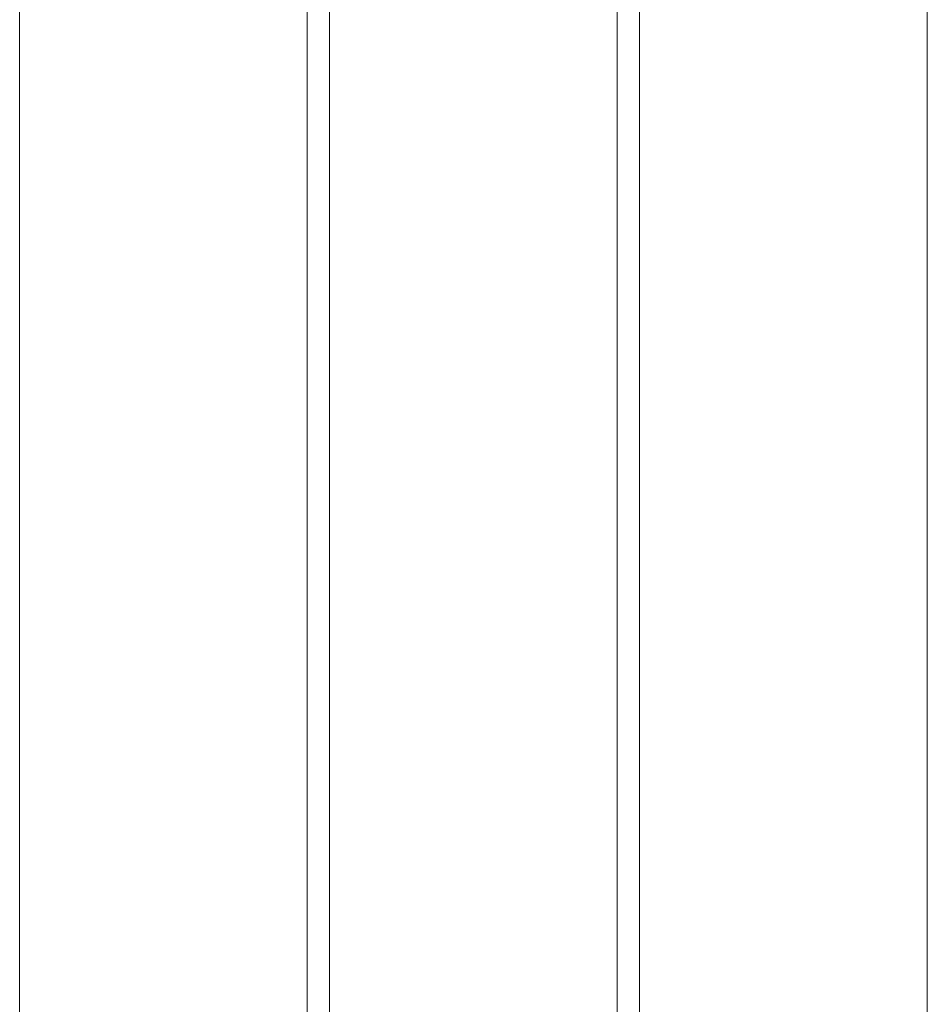
# Model space of a CAD drawing. Units: millimetres. Extents: x 2704 to 16036, y 1301 to 14152.
# Drawn here: x 10668 to 10952, y 10444 to 10752 of the extents above; entities that cross this region are included whole.
import ezdxf

# ---------------------------------------------------------------- set-up
doc = ezdxf.new("R2010")
doc.units = ezdxf.units.MM

# ---------------------------------------------------------------- blocks, each defined once
blk = doc.blocks.new('A$C7efac6a3')
at = {"color": 0, "linetype": 'Continuous', "lineweight": 0}
for p, q in [((-705.64, 20), (-705.64, -1521.68)), ((-615.64, -1521.68), (-615.64, 20)), ((-608.64, 20), (-608.64, -1521.68)), ((-518.64, -1521.68), (-518.64, 20)), ((-511.64, 20), (-511.64, -1521.68)), ((-421.64, -1521.68), (-421.64, 20)), ((-705.64, -1465.83), (-705.64, 15.47)), ((-615.64, 15.47), (-615.64, -1459.27)), ((-608.64, -1465.83), (-608.64, 15.47)), ((-518.64, 15.47), (-518.64, -1459.27)), ((-511.64, -1465.83), (-511.64, 15.47)), ((-421.64, 15.47), (-421.64, -1459.27))]:
    blk.add_line(p, q, dxfattribs=at)
blk = doc.blocks.new('A$C06c6f926')
blk.add_blockref('A$C7efac6a3', (2446.15, 2342.17))

msp = doc.modelspace()

# ---------------------------------------------------------------- block references
at = {"rotation": 180}
msp.add_blockref('A$C06c6f926', (12692.27, 12710.35), dxfattribs=at)

doc.saveas('drawing.dxf')
